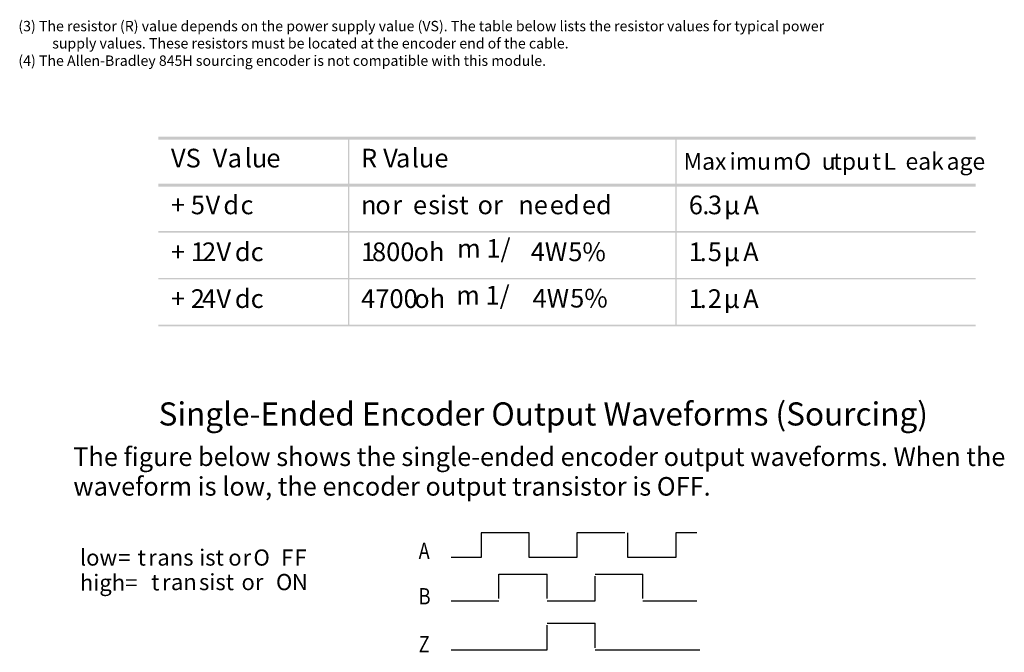
# Model space of a CAD drawing. Extents: x 3 to 197, y 69 to 213.
# Drawn here: x 78 to 190, y 69 to 140 of the extents above; entities that cross this region are included whole.
import ezdxf

# ---------------------------------------------------------------- set-up
doc = ezdxf.new("R2010")
doc.units = 0
doc.layers.add('LAYER_1', color=160, linetype='Continuous')
doc.styles.add('STD', font='txt')

# ---------------------------------------------------------------- blocks, each defined once
blk = doc.blocks.new('AI9-BLK496')
at = {"layer": 'LAYER_1', "color": 7, "lineweight": 0, "insert": (-1.77, 1.28), "char_height": 2.1104, "attachment_point": 1, "style": 'STD'}
blk.add_mtext('\\fUnivers CondensedLight|b0|i0;\\H2.1104;\\C7;VS ', dxfattribs=at)
blk = doc.blocks.new('AI9-BLK495')
at = {"layer": 'LAYER_1', "color": 7, "lineweight": 0, "insert": (-0.8, 1.28), "char_height": 2.1104, "attachment_point": 1, "style": 'STD'}
blk.add_mtext('\\fUnivers CondensedLight|b0|i0;\\H2.1104;\\C7;V', dxfattribs=at)
blk = doc.blocks.new('AI9-BLK494')
at = {"layer": 'LAYER_1', "color": 7, "lineweight": 0, "insert": (-0.68, 1.28), "char_height": 2.1104, "attachment_point": 1, "style": 'STD'}
blk.add_mtext('\\fUnivers CondensedLight|b0|i0;\\H2.1104;\\C7;a', dxfattribs=at)
blk = doc.blocks.new('AI9-BLK493')
at = {"layer": 'LAYER_1', "color": 7, "lineweight": 0, "insert": (-0.33, 1.28), "char_height": 2.1104, "attachment_point": 1, "style": 'STD'}
blk.add_mtext('\\fUnivers CondensedLight|b0|i0;\\H2.1104;\\C7;l', dxfattribs=at)
blk = doc.blocks.new('AI9-BLK492')
at = {"layer": 'LAYER_1', "color": 7, "lineweight": 0, "insert": (-0.78, 1.28), "char_height": 2.1104, "attachment_point": 1, "style": 'STD'}
blk.add_mtext('\\fUnivers CondensedLight|b0|i0;\\H2.1104;\\C7;u', dxfattribs=at)
blk = doc.blocks.new('AI9-BLK491')
at = {"layer": 'LAYER_1', "color": 7, "lineweight": 0, "insert": (-0.71, 1.28), "char_height": 2.1104, "attachment_point": 1, "style": 'STD'}
blk.add_mtext('\\fUnivers CondensedLight|b0|i0;\\H2.1104;\\C7;e', dxfattribs=at)
blk = doc.blocks.new('AI9-BLK490')
at = {"layer": 'LAYER_1', "color": 7, "lineweight": 0, "insert": (-0.76, 1.28), "char_height": 2.1104, "attachment_point": 1, "style": 'STD'}
blk.add_mtext('\\fUnivers CondensedLight|b0|i0;\\H2.1104;\\C7;R', dxfattribs=at)
blk = doc.blocks.new('AI9-BLK489')
at = {"layer": 'LAYER_1', "color": 7, "lineweight": 0, "insert": (-0.3, 1.28), "char_height": 2.1104, "attachment_point": 1, "style": 'STD'}
blk.add_mtext('\\fUnivers CondensedLight|b0|i0;\\H2.1104;\\C7; ', dxfattribs=at)
blk = doc.blocks.new('AI9-BLK488')
at = {"layer": 'LAYER_1', "color": 7, "lineweight": 0, "insert": (-0.8, 1.28), "char_height": 2.1104, "attachment_point": 1, "style": 'STD'}
blk.add_mtext('\\fUnivers CondensedLight|b0|i0;\\H2.1104;\\C7;V', dxfattribs=at)
blk = doc.blocks.new('AI9-BLK487')
at = {"layer": 'LAYER_1', "color": 7, "lineweight": 0, "insert": (-0.68, 1.28), "char_height": 2.1104, "attachment_point": 1, "style": 'STD'}
blk.add_mtext('\\fUnivers CondensedLight|b0|i0;\\H2.1104;\\C7;a', dxfattribs=at)
blk = doc.blocks.new('AI9-BLK486')
at = {"layer": 'LAYER_1', "color": 7, "lineweight": 0, "insert": (-1.81, 1.28), "char_height": 2.1104, "attachment_point": 1, "style": 'STD'}
blk.add_mtext('\\fUnivers CondensedLight|b0|i0;\\H2.1104;\\C7;lue', dxfattribs=at)
blk = doc.blocks.new('AI9-BLK485')
at = {"layer": 'LAYER_1', "color": 7, "lineweight": 0, "insert": (-1.14, 1.28), "char_height": 2.1104, "attachment_point": 1, "style": 'STD'}
blk.add_mtext('\\fUnivers CondensedLight|b0|i0;\\H2.1104;\\C7;M', dxfattribs=at)
blk = doc.blocks.new('AI9-BLK484')
at = {"layer": 'LAYER_1', "color": 7, "lineweight": 0, "insert": (-1.33, 1.28), "char_height": 2.1104, "attachment_point": 1, "style": 'STD'}
blk.add_mtext('\\fUnivers CondensedLight|b0|i0;\\H2.1104;\\C7;ax', dxfattribs=at)
blk = doc.blocks.new('AI9-BLK483')
at = {"layer": 'LAYER_1', "color": 7, "lineweight": 0, "insert": (-2.28, 1.28), "char_height": 2.1104, "attachment_point": 1, "style": 'STD'}
blk.add_mtext('\\fUnivers CondensedLight|b0|i0;\\H2.1104;\\C7;imu', dxfattribs=at)
blk = doc.blocks.new('AI9-BLK482')
at = {"layer": 'LAYER_1', "color": 7, "lineweight": 0, "insert": (-1.18, 1.28), "char_height": 2.1104, "attachment_point": 1, "style": 'STD'}
blk.add_mtext('\\fUnivers CondensedLight|b0|i0;\\H2.1104;\\C7;m', dxfattribs=at)
blk = doc.blocks.new('AI9-BLK481')
at = {"layer": 'LAYER_1', "color": 7, "lineweight": 0, "insert": (-1.27, 1.28), "char_height": 2.1104, "attachment_point": 1, "style": 'STD'}
blk.add_mtext('\\fUnivers CondensedLight|b0|i0;\\H2.1104;\\C7; O', dxfattribs=at)
blk = doc.blocks.new('AI9-BLK480')
at = {"layer": 'LAYER_1', "color": 7, "lineweight": 0, "insert": (-0.78, 1.28), "char_height": 2.1104, "attachment_point": 1, "style": 'STD'}
blk.add_mtext('\\fUnivers CondensedLight|b0|i0;\\H2.1104;\\C7;u', dxfattribs=at)
blk = doc.blocks.new('AI9-BLK479')
at = {"layer": 'LAYER_1', "color": 7, "lineweight": 0, "insert": (-2.04, 1.28), "char_height": 2.1104, "attachment_point": 1, "style": 'STD'}
blk.add_mtext('\\fUnivers CondensedLight|b0|i0;\\H2.1104;\\C7;tpu', dxfattribs=at)
blk = doc.blocks.new('AI9-BLK478')
at = {"layer": 'LAYER_1', "color": 7, "lineweight": 0, "insert": (-0.47, 1.28), "char_height": 2.1104, "attachment_point": 1, "style": 'STD'}
blk.add_mtext('\\fUnivers CondensedLight|b0|i0;\\H2.1104;\\C7;t', dxfattribs=at)
blk = doc.blocks.new('AI9-BLK477')
at = {"layer": 'LAYER_1', "color": 7, "lineweight": 0, "insert": (-0.96, 1.28), "char_height": 2.1104, "attachment_point": 1, "style": 'STD'}
blk.add_mtext('\\fUnivers CondensedLight|b0|i0;\\H2.1104;\\C7; L', dxfattribs=at)
blk = doc.blocks.new('AI9-BLK476')
at = {"layer": 'LAYER_1', "color": 7, "lineweight": 0, "insert": (-2.06, 1.28), "char_height": 2.1104, "attachment_point": 1, "style": 'STD'}
blk.add_mtext('\\fUnivers CondensedLight|b0|i0;\\H2.1104;\\C7;eak', dxfattribs=at)
blk = doc.blocks.new('AI9-BLK475')
at = {"layer": 'LAYER_1', "color": 7, "lineweight": 0, "insert": (-2.17, 1.28), "char_height": 2.1104, "attachment_point": 1, "style": 'STD'}
blk.add_mtext('\\fUnivers CondensedLight|b0|i0;\\H2.1104;\\C7;age', dxfattribs=at)
blk = doc.blocks.new('AI9-BLK474')
at = {"layer": 'LAYER_1', "color": 7, "lineweight": 0, "insert": (-0.85, 1.28), "char_height": 2.1104, "attachment_point": 1, "style": 'STD'}
blk.add_mtext('\\fUnivers CondensedLight|b0|i0;\\H2.1104;\\C7;+', dxfattribs=at)
blk = doc.blocks.new('AI9-BLK473')
at = {"layer": 'LAYER_1', "color": 7, "lineweight": 0, "insert": (-0.73, 1.28), "char_height": 2.1104, "attachment_point": 1, "style": 'STD'}
blk.add_mtext('\\fUnivers CondensedLight|b0|i0;\\H2.1104;\\C7;5', dxfattribs=at)
blk = doc.blocks.new('AI9-BLK472')
at = {"layer": 'LAYER_1', "color": 7, "lineweight": 0, "insert": (-0.8, 1.28), "char_height": 2.1104, "attachment_point": 1, "style": 'STD'}
blk.add_mtext('\\fUnivers CondensedLight|b0|i0;\\H2.1104;\\C7;V', dxfattribs=at)
blk = doc.blocks.new('AI9-BLK471')
at = {"layer": 'LAYER_1', "color": 7, "lineweight": 0, "insert": (-0.3, 1.28), "char_height": 2.1104, "attachment_point": 1, "style": 'STD'}
blk.add_mtext('\\fUnivers CondensedLight|b0|i0;\\H2.1104;\\C7; ', dxfattribs=at)
blk = doc.blocks.new('AI9-BLK470')
at = {"layer": 'LAYER_1', "color": 7, "lineweight": 0, "insert": (-0.8, 1.28), "char_height": 2.1104, "attachment_point": 1, "style": 'STD'}
blk.add_mtext('\\fUnivers CondensedLight|b0|i0;\\H2.1104;\\C7;d', dxfattribs=at)
blk = doc.blocks.new('AI9-BLK469')
at = {"layer": 'LAYER_1', "color": 7, "lineweight": 0, "insert": (-0.64, 1.28), "char_height": 2.1104, "attachment_point": 1, "style": 'STD'}
blk.add_mtext('\\fUnivers CondensedLight|b0|i0;\\H2.1104;\\C7;c', dxfattribs=at)
blk = doc.blocks.new('AI9-BLK468')
at = {"layer": 'LAYER_1', "color": 7, "lineweight": 0, "insert": (-0.79, 1.28), "char_height": 2.1104, "attachment_point": 1, "style": 'STD'}
blk.add_mtext('\\fUnivers CondensedLight|b0|i0;\\H2.1104;\\C7;n', dxfattribs=at)
blk = doc.blocks.new('AI9-BLK467')
at = {"layer": 'LAYER_1', "color": 7, "lineweight": 0, "insert": (-0.78, 1.28), "char_height": 2.1104, "attachment_point": 1, "style": 'STD'}
blk.add_mtext('\\fUnivers CondensedLight|b0|i0;\\H2.1104;\\C7;o', dxfattribs=at)
blk = doc.blocks.new('AI9-BLK466')
at = {"layer": 'LAYER_1', "color": 7, "lineweight": 0, "insert": (-0.77, 1.28), "char_height": 2.1104, "attachment_point": 1, "style": 'STD'}
blk.add_mtext('\\fUnivers CondensedLight|b0|i0;\\H2.1104;\\C7; r', dxfattribs=at)
blk = doc.blocks.new('AI9-BLK465')
at = {"layer": 'LAYER_1', "color": 7, "lineweight": 0, "insert": (-0.71, 1.28), "char_height": 2.1104, "attachment_point": 1, "style": 'STD'}
blk.add_mtext('\\fUnivers CondensedLight|b0|i0;\\H2.1104;\\C7;e', dxfattribs=at)
blk = doc.blocks.new('AI9-BLK464')
at = {"layer": 'LAYER_1', "color": 7, "lineweight": 0, "insert": (-1.94, 1.28), "char_height": 2.1104, "attachment_point": 1, "style": 'STD'}
blk.add_mtext('\\fUnivers CondensedLight|b0|i0;\\H2.1104;\\C7;sist', dxfattribs=at)
blk = doc.blocks.new('AI9-BLK463')
at = {"layer": 'LAYER_1', "color": 7, "lineweight": 0, "insert": (-1.25, 1.28), "char_height": 2.1104, "attachment_point": 1, "style": 'STD'}
blk.add_mtext('\\fUnivers CondensedLight|b0|i0;\\H2.1104;\\C7;or', dxfattribs=at)
blk = doc.blocks.new('AI9-BLK462')
at = {"layer": 'LAYER_1', "color": 7, "lineweight": 0, "insert": (-0.3, 1.28), "char_height": 2.1104, "attachment_point": 1, "style": 'STD'}
blk.add_mtext('\\fUnivers CondensedLight|b0|i0;\\H2.1104;\\C7; ', dxfattribs=at)
blk = doc.blocks.new('AI9-BLK461')
at = {"layer": 'LAYER_1', "color": 7, "lineweight": 0, "insert": (-1.5, 1.28), "char_height": 2.1104, "attachment_point": 1, "style": 'STD'}
blk.add_mtext('\\fUnivers CondensedLight|b0|i0;\\H2.1104;\\C7;ne', dxfattribs=at)
blk = doc.blocks.new('AI9-BLK460')
at = {"layer": 'LAYER_1', "color": 7, "lineweight": 0, "insert": (-1.51, 1.28), "char_height": 2.1104, "attachment_point": 1, "style": 'STD'}
blk.add_mtext('\\fUnivers CondensedLight|b0|i0;\\H2.1104;\\C7;ed', dxfattribs=at)
blk = doc.blocks.new('AI9-BLK459')
at = {"layer": 'LAYER_1', "color": 7, "lineweight": 0, "insert": (-1.51, 1.28), "char_height": 2.1104, "attachment_point": 1, "style": 'STD'}
blk.add_mtext('\\fUnivers CondensedLight|b0|i0;\\H2.1104;\\C7;ed', dxfattribs=at)
blk = doc.blocks.new('AI9-BLK458')
at = {"layer": 'LAYER_1', "color": 7, "lineweight": 0, "insert": (-0.73, 1.28), "char_height": 2.1104, "attachment_point": 1, "style": 'STD'}
blk.add_mtext('\\fUnivers CondensedLight|b0|i0;\\H2.1104;\\C7;6', dxfattribs=at)
blk = doc.blocks.new('AI9-BLK457')
at = {"layer": 'LAYER_1', "color": 7, "lineweight": 0, "insert": (-0.29, 1.28), "char_height": 2.1104, "attachment_point": 1, "style": 'STD'}
blk.add_mtext('\\fUnivers CondensedLight|b0|i0;\\H2.1104;\\C7;.', dxfattribs=at)
blk = doc.blocks.new('AI9-BLK456')
at = {"layer": 'LAYER_1', "color": 7, "lineweight": 0, "insert": (-0.73, 1.28), "char_height": 2.1104, "attachment_point": 1, "style": 'STD'}
blk.add_mtext('\\fUnivers CondensedLight|b0|i0;\\H2.1104;\\C7;3', dxfattribs=at)
blk = doc.blocks.new('AI9-BLK455')
at = {"layer": 'LAYER_1', "color": 7, "lineweight": 0, "insert": (-0.3, 1.28), "char_height": 2.1104, "attachment_point": 1, "style": 'STD'}
blk.add_mtext('\\fUnivers CondensedLight|b0|i0;\\H2.1104;\\C7; ', dxfattribs=at)
blk = doc.blocks.new('AI9-BLK453')
at = {"layer": 'LAYER_1', "color": 7, "lineweight": 0, "insert": (-0.85, 1.28), "char_height": 2.1104, "attachment_point": 1, "style": 'STD'}
blk.add_mtext('\\fUnivers CondensedLight|b0|i0;\\H2.1104;\\C7;+', dxfattribs=at)
blk = doc.blocks.new('AI9-BLK452')
at = {"layer": 'LAYER_1', "color": 7, "lineweight": 0, "insert": (-0.73, 1.28), "char_height": 2.1104, "attachment_point": 1, "style": 'STD'}
blk.add_mtext('\\fUnivers CondensedLight|b0|i0;\\H2.1104;\\C7;1', dxfattribs=at)
blk = doc.blocks.new('AI9-BLK451')
at = {"layer": 'LAYER_1', "color": 7, "lineweight": 0, "insert": (-0.73, 1.28), "char_height": 2.1104, "attachment_point": 1, "style": 'STD'}
blk.add_mtext('\\fUnivers CondensedLight|b0|i0;\\H2.1104;\\C7;2', dxfattribs=at)
blk = doc.blocks.new('AI9-BLK450')
at = {"layer": 'LAYER_1', "color": 7, "lineweight": 0, "insert": (-0.8, 1.28), "char_height": 2.1104, "attachment_point": 1, "style": 'STD'}
blk.add_mtext('\\fUnivers CondensedLight|b0|i0;\\H2.1104;\\C7;V', dxfattribs=at)
blk = doc.blocks.new('AI9-BLK449')
at = {"layer": 'LAYER_1', "color": 7, "lineweight": 0, "insert": (-1.73, 1.28), "char_height": 2.1104, "attachment_point": 1, "style": 'STD'}
blk.add_mtext('\\fUnivers CondensedLight|b0|i0;\\H2.1104;\\C7; dc', dxfattribs=at)
blk = doc.blocks.new('AI9-BLK448')
at = {"layer": 'LAYER_1', "color": 7, "lineweight": 0, "insert": (-0.73, 1.28), "char_height": 2.1104, "attachment_point": 1, "style": 'STD'}
blk.add_mtext('\\fUnivers CondensedLight|b0|i0;\\H2.1104;\\C7;1', dxfattribs=at)
blk = doc.blocks.new('AI9-BLK447')
at = {"layer": 'LAYER_1', "color": 7, "lineweight": 0, "insert": (-2.19, 1.28), "char_height": 2.1104, "attachment_point": 1, "style": 'STD'}
blk.add_mtext('\\fUnivers CondensedLight|b0|i0;\\H2.1104;\\C7;800', dxfattribs=at)
blk = doc.blocks.new('AI9-BLK446')
at = {"layer": 'LAYER_1', "color": 7, "lineweight": 0, "insert": (-1.86, 1.28), "char_height": 2.1104, "attachment_point": 1, "style": 'STD'}
blk.add_mtext('\\fUnivers CondensedLight|b0|i0;\\H2.1104;\\C7; oh', dxfattribs=at)
blk = doc.blocks.new('AI9-BLK445')
at = {"layer": 'LAYER_1', "color": 7, "lineweight": 0, "insert": (-2.7, 1.28), "char_height": 2.1104, "attachment_point": 1, "style": 'STD'}
blk.add_mtext('\\fUnivers CondensedLight|b0|i0;\\H2.1104;\\C7;m 1/', dxfattribs=at)
blk = doc.blocks.new('AI9-BLK444')
at = {"layer": 'LAYER_1', "color": 7, "lineweight": 0, "insert": (-1.93, 1.28), "char_height": 2.1104, "attachment_point": 1, "style": 'STD'}
blk.add_mtext('\\fUnivers CondensedLight|b0|i0;\\H2.1104;\\C7;4W', dxfattribs=at)
blk = doc.blocks.new('AI9-BLK443')
at = {"layer": 'LAYER_1', "color": 7, "lineweight": 0, "insert": (-2.14, 1.28), "char_height": 2.1104, "attachment_point": 1, "style": 'STD'}
blk.add_mtext('\\fUnivers CondensedLight|b0|i0;\\H2.1104;\\C7; 5%', dxfattribs=at)
blk = doc.blocks.new('AI9-BLK442')
at = {"layer": 'LAYER_1', "color": 7, "lineweight": 0, "insert": (-0.73, 1.28), "char_height": 2.1104, "attachment_point": 1, "style": 'STD'}
blk.add_mtext('\\fUnivers CondensedLight|b0|i0;\\H2.1104;\\C7;1', dxfattribs=at)
blk = doc.blocks.new('AI9-BLK441')
at = {"layer": 'LAYER_1', "color": 7, "lineweight": 0, "insert": (-0.29, 1.28), "char_height": 2.1104, "attachment_point": 1, "style": 'STD'}
blk.add_mtext('\\fUnivers CondensedLight|b0|i0;\\H2.1104;\\C7;.', dxfattribs=at)
blk = doc.blocks.new('AI9-BLK440')
at = {"layer": 'LAYER_1', "color": 7, "lineweight": 0, "insert": (-0.73, 1.28), "char_height": 2.1104, "attachment_point": 1, "style": 'STD'}
blk.add_mtext('\\fUnivers CondensedLight|b0|i0;\\H2.1104;\\C7;5', dxfattribs=at)
blk = doc.blocks.new('AI9-BLK438')
at = {"layer": 'LAYER_1', "color": 7, "lineweight": 0, "insert": (-0.85, 1.28), "char_height": 2.1104, "attachment_point": 1, "style": 'STD'}
blk.add_mtext('\\fUnivers CondensedLight|b0|i0;\\H2.1104;\\C7;+', dxfattribs=at)
blk = doc.blocks.new('AI9-BLK437')
at = {"layer": 'LAYER_1', "color": 7, "lineweight": 0, "insert": (-0.73, 1.28), "char_height": 2.1104, "attachment_point": 1, "style": 'STD'}
blk.add_mtext('\\fUnivers CondensedLight|b0|i0;\\H2.1104;\\C7;2', dxfattribs=at)
blk = doc.blocks.new('AI9-BLK436')
at = {"layer": 'LAYER_1', "color": 7, "lineweight": 0, "insert": (-0.73, 1.28), "char_height": 2.1104, "attachment_point": 1, "style": 'STD'}
blk.add_mtext('\\fUnivers CondensedLight|b0|i0;\\H2.1104;\\C7;4', dxfattribs=at)
blk = doc.blocks.new('AI9-BLK435')
at = {"layer": 'LAYER_1', "color": 7, "lineweight": 0, "insert": (-0.8, 1.28), "char_height": 2.1104, "attachment_point": 1, "style": 'STD'}
blk.add_mtext('\\fUnivers CondensedLight|b0|i0;\\H2.1104;\\C7;V', dxfattribs=at)
blk = doc.blocks.new('AI9-BLK434')
at = {"layer": 'LAYER_1', "color": 7, "lineweight": 0, "insert": (-1.73, 1.28), "char_height": 2.1104, "attachment_point": 1, "style": 'STD'}
blk.add_mtext('\\fUnivers CondensedLight|b0|i0;\\H2.1104;\\C7; dc', dxfattribs=at)
blk = doc.blocks.new('AI9-BLK433')
at = {"layer": 'LAYER_1', "color": 7, "lineweight": 0, "insert": (-0.73, 1.28), "char_height": 2.1104, "attachment_point": 1, "style": 'STD'}
blk.add_mtext('\\fUnivers CondensedLight|b0|i0;\\H2.1104;\\C7;4', dxfattribs=at)
blk = doc.blocks.new('AI9-BLK432')
at = {"layer": 'LAYER_1', "color": 7, "lineweight": 0, "insert": (-2.19, 1.28), "char_height": 2.1104, "attachment_point": 1, "style": 'STD'}
blk.add_mtext('\\fUnivers CondensedLight|b0|i0;\\H2.1104;\\C7;700', dxfattribs=at)
blk = doc.blocks.new('AI9-BLK431')
at = {"layer": 'LAYER_1', "color": 7, "lineweight": 0, "insert": (-1.86, 1.28), "char_height": 2.1104, "attachment_point": 1, "style": 'STD'}
blk.add_mtext('\\fUnivers CondensedLight|b0|i0;\\H2.1104;\\C7; oh', dxfattribs=at)
blk = doc.blocks.new('AI9-BLK430')
at = {"layer": 'LAYER_1', "color": 7, "lineweight": 0, "insert": (-2.7, 1.28), "char_height": 2.1104, "attachment_point": 1, "style": 'STD'}
blk.add_mtext('\\fUnivers CondensedLight|b0|i0;\\H2.1104;\\C7;m 1/', dxfattribs=at)
blk = doc.blocks.new('AI9-BLK429')
at = {"layer": 'LAYER_1', "color": 7, "lineweight": 0, "insert": (-1.93, 1.28), "char_height": 2.1104, "attachment_point": 1, "style": 'STD'}
blk.add_mtext('\\fUnivers CondensedLight|b0|i0;\\H2.1104;\\C7;4W', dxfattribs=at)
blk = doc.blocks.new('AI9-BLK428')
at = {"layer": 'LAYER_1', "color": 7, "lineweight": 0, "insert": (-2.14, 1.28), "char_height": 2.1104, "attachment_point": 1, "style": 'STD'}
blk.add_mtext('\\fUnivers CondensedLight|b0|i0;\\H2.1104;\\C7; 5%', dxfattribs=at)
blk = doc.blocks.new('AI9-BLK427')
at = {"layer": 'LAYER_1', "color": 7, "lineweight": 0, "insert": (-0.73, 1.28), "char_height": 2.1104, "attachment_point": 1, "style": 'STD'}
blk.add_mtext('\\fUnivers CondensedLight|b0|i0;\\H2.1104;\\C7;1', dxfattribs=at)
blk = doc.blocks.new('AI9-BLK426')
at = {"layer": 'LAYER_1', "color": 7, "lineweight": 0, "insert": (-0.29, 1.28), "char_height": 2.1104, "attachment_point": 1, "style": 'STD'}
blk.add_mtext('\\fUnivers CondensedLight|b0|i0;\\H2.1104;\\C7;.', dxfattribs=at)
blk = doc.blocks.new('AI9-BLK425')
at = {"layer": 'LAYER_1', "color": 7, "lineweight": 0, "insert": (-0.73, 1.28), "char_height": 2.1104, "attachment_point": 1, "style": 'STD'}
blk.add_mtext('\\fUnivers CondensedLight|b0|i0;\\H2.1104;\\C7;2', dxfattribs=at)
blk = doc.blocks.new('AI9-BLK167')
at = {"layer": 'LAYER_1', "color": 7, "lineweight": 0, "insert": (-0.26, 1.11), "char_height": 1.8269, "attachment_point": 1, "style": 'STD'}
blk.add_mtext('\\fUnivers CondensedLight|b0|i0;\\H1.8269;\\C7; ', dxfattribs=at)
blk = doc.blocks.new('AI9-BLK159')
at = {"layer": 'LAYER_1', "color": 7, "lineweight": 0, "insert": (-0.26, 1.11), "char_height": 1.8269, "attachment_point": 1, "style": 'STD'}
blk.add_mtext('\\fUnivers CondensedLight|b0|i0;\\H1.8269;\\C7; ', dxfattribs=at)
blk = doc.blocks.new('AI9-BLK156')
at = {"layer": 'LAYER_1', "color": 7, "lineweight": 0, "insert": (-0.26, 1.11), "char_height": 1.8269, "attachment_point": 1, "style": 'STD'}
blk.add_mtext('\\fUnivers CondensedLight|b0|i0;\\H1.8269;\\C7; ', dxfattribs=at)
blk = doc.blocks.new('AI9-BLK143')
at = {"layer": 'LAYER_1', "color": 7, "lineweight": 0, "insert": (-0.26, 1.11), "char_height": 1.8269, "attachment_point": 1, "style": 'STD'}
blk.add_mtext('\\fUnivers CondensedLight|b0|i0;\\H1.8269;\\C7; ', dxfattribs=at)
blk = doc.blocks.new('AI9-BLK133')
at = {"layer": 'LAYER_1', "color": 7, "lineweight": 0, "insert": (-0.26, 1.11), "char_height": 1.8269, "attachment_point": 1, "style": 'STD'}
blk.add_mtext('\\fUnivers CondensedLight|b0|i0;\\H1.8269;\\C7; ', dxfattribs=at)
blk = doc.blocks.new('AI9-BLK125')
at = {"layer": 'LAYER_1', "color": 7, "lineweight": 0, "insert": (-0.26, 1.11), "char_height": 1.8269, "attachment_point": 1, "style": 'STD'}
blk.add_mtext('\\fUnivers CondensedLight|b0|i0;\\H1.8269;\\C7; ', dxfattribs=at)
blk = doc.blocks.new('AI9-BLK109')
at = {"layer": 'LAYER_1', "color": 7, "lineweight": 0, "insert": (-0.62, 1.11), "char_height": 1.8374, "attachment_point": 1, "style": 'STD'}
blk.add_mtext('\\fUnivers CondensedLight|b0|i0;\\H1.8374;\\W0.82;\\C7;A', dxfattribs=at)
blk = doc.blocks.new('AI9-BLK108')
at = {"layer": 'LAYER_1', "color": 7, "lineweight": 0, "insert": (-0.55, 1.11), "char_height": 1.8374, "attachment_point": 1, "style": 'STD'}
blk.add_mtext('\\fUnivers CondensedLight|b0|i0;\\H1.8374;\\W0.82;\\C7;B', dxfattribs=at)
blk = doc.blocks.new('AI9-BLK107')
at = {"layer": 'LAYER_1', "color": 7, "lineweight": 0, "insert": (-0.56, 1.11), "char_height": 1.8374, "attachment_point": 1, "style": 'STD'}
blk.add_mtext('\\fUnivers CondensedLight|b0|i0;\\H1.8374;\\W0.82;\\C7;Z', dxfattribs=at)
blk = doc.blocks.new('AI9-BLK106')
at = {"layer": 'LAYER_1', "color": 7, "lineweight": 0, "insert": (-2.14, 1.11), "char_height": 1.8269, "attachment_point": 1, "style": 'STD'}
blk.add_mtext('\\fUnivers CondensedLight|b0|i0;\\H1.8269;\\C7;low ', dxfattribs=at)
blk = doc.blocks.new('AI9-BLK105')
at = {"layer": 'LAYER_1', "color": 7, "lineweight": 0, "insert": (-1, 1.11), "char_height": 1.8269, "attachment_point": 1, "style": 'STD'}
blk.add_mtext('\\fUnivers CondensedLight|b0|i0;\\H1.8269;\\C7;= ', dxfattribs=at)
blk = doc.blocks.new('AI9-BLK104')
at = {"layer": 'LAYER_1', "color": 7, "lineweight": 0, "insert": (-0.41, 1.11), "char_height": 1.8269, "attachment_point": 1, "style": 'STD'}
blk.add_mtext('\\fUnivers CondensedLight|b0|i0;\\H1.8269;\\C7;t', dxfattribs=at)
blk = doc.blocks.new('AI9-BLK103')
at = {"layer": 'LAYER_1', "color": 7, "lineweight": 0, "insert": (-0.4, 1.11), "char_height": 1.8269, "attachment_point": 1, "style": 'STD'}
blk.add_mtext('\\fUnivers CondensedLight|b0|i0;\\H1.8269;\\C7;r', dxfattribs=at)
blk = doc.blocks.new('AI9-BLK102')
at = {"layer": 'LAYER_1', "color": 7, "lineweight": 0, "insert": (-1.77, 1.11), "char_height": 1.8269, "attachment_point": 1, "style": 'STD'}
blk.add_mtext('\\fUnivers CondensedLight|b0|i0;\\H1.8269;\\C7;ans', dxfattribs=at)
blk = doc.blocks.new('AI9-BLK101')
at = {"layer": 'LAYER_1', "color": 7, "lineweight": 0, "insert": (-1.19, 1.11), "char_height": 1.8269, "attachment_point": 1, "style": 'STD'}
blk.add_mtext('\\fUnivers CondensedLight|b0|i0;\\H1.8269;\\C7;ist', dxfattribs=at)
blk = doc.blocks.new('AI9-BLK100')
at = {"layer": 'LAYER_1', "color": 7, "lineweight": 0, "insert": (-0.67, 1.11), "char_height": 1.8269, "attachment_point": 1, "style": 'STD'}
blk.add_mtext('\\fUnivers CondensedLight|b0|i0;\\H1.8269;\\C7;o', dxfattribs=at)
blk = doc.blocks.new('AI9-BLK99')
at = {"layer": 'LAYER_1', "color": 7, "lineweight": 0, "insert": (-0.4, 1.11), "char_height": 1.8269, "attachment_point": 1, "style": 'STD'}
blk.add_mtext('\\fUnivers CondensedLight|b0|i0;\\H1.8269;\\C7;r', dxfattribs=at)
blk = doc.blocks.new('AI9-BLK98')
at = {"layer": 'LAYER_1', "color": 7, "lineweight": 0, "insert": (-1.1, 1.11), "char_height": 1.8269, "attachment_point": 1, "style": 'STD'}
blk.add_mtext('\\fUnivers CondensedLight|b0|i0;\\H1.8269;\\C7; O', dxfattribs=at)
blk = doc.blocks.new('AI9-BLK97')
at = {"layer": 'LAYER_1', "color": 7, "lineweight": 0, "insert": (-0.6, 1.11), "char_height": 1.8269, "attachment_point": 1, "style": 'STD'}
blk.add_mtext('\\fUnivers CondensedLight|b0|i0;\\H1.8269;\\C7;F', dxfattribs=at)
blk = doc.blocks.new('AI9-BLK96')
at = {"layer": 'LAYER_1', "color": 7, "lineweight": 0, "insert": (-0.6, 1.11), "char_height": 1.8269, "attachment_point": 1, "style": 'STD'}
blk.add_mtext('\\fUnivers CondensedLight|b0|i0;\\H1.8269;\\C7;F', dxfattribs=at)
blk = doc.blocks.new('AI9-BLK94')
at = {"layer": 'LAYER_1', "color": 7, "lineweight": 0, "insert": (-0.26, 1.11), "char_height": 1.8269, "attachment_point": 1, "style": 'STD'}
blk.add_mtext('\\fUnivers CondensedLight|b0|i0;\\H1.8269;\\C7; ', dxfattribs=at)
blk = doc.blocks.new('AI9-BLK93')
at = {"layer": 'LAYER_1', "color": 7, "lineweight": 0, "insert": (-0.41, 1.11), "char_height": 1.8269, "attachment_point": 1, "style": 'STD'}
blk.add_mtext('\\fUnivers CondensedLight|b0|i0;\\H1.8269;\\C7;t', dxfattribs=at)
blk = doc.blocks.new('AI9-BLK92')
at = {"layer": 'LAYER_1', "color": 7, "lineweight": 0, "insert": (-0.4, 1.11), "char_height": 1.8269, "attachment_point": 1, "style": 'STD'}
blk.add_mtext('\\fUnivers CondensedLight|b0|i0;\\H1.8269;\\C7;r', dxfattribs=at)
blk = doc.blocks.new('AI9-BLK91')
at = {"layer": 'LAYER_1', "color": 7, "lineweight": 0, "insert": (-1.28, 1.11), "char_height": 1.8269, "attachment_point": 1, "style": 'STD'}
blk.add_mtext('\\fUnivers CondensedLight|b0|i0;\\H1.8269;\\C7;an', dxfattribs=at)
blk = doc.blocks.new('AI9-BLK90')
at = {"layer": 'LAYER_1', "color": 7, "lineweight": 0, "insert": (-1.68, 1.11), "char_height": 1.8269, "attachment_point": 1, "style": 'STD'}
blk.add_mtext('\\fUnivers CondensedLight|b0|i0;\\H1.8269;\\C7;sist', dxfattribs=at)
blk = doc.blocks.new('AI9-BLK89')
at = {"layer": 'LAYER_1', "color": 7, "lineweight": 0, "insert": (-1.08, 1.11), "char_height": 1.8269, "attachment_point": 1, "style": 'STD'}
blk.add_mtext('\\fUnivers CondensedLight|b0|i0;\\H1.8269;\\C7;or', dxfattribs=at)
blk = doc.blocks.new('AI9-BLK88')
at = {"layer": 'LAYER_1', "color": 7, "lineweight": 0, "insert": (-0.26, 1.11), "char_height": 1.8269, "attachment_point": 1, "style": 'STD'}
blk.add_mtext('\\fUnivers CondensedLight|b0|i0;\\H1.8269;\\C7; ', dxfattribs=at)
blk = doc.blocks.new('AI9-BLK87')
at = {"layer": 'LAYER_1', "color": 7, "lineweight": 0, "insert": (-0.85, 1.11), "char_height": 1.8269, "attachment_point": 1, "style": 'STD'}
blk.add_mtext('\\fUnivers CondensedLight|b0|i0;\\H1.8269;\\C7;O', dxfattribs=at)
blk = doc.blocks.new('AI9-BLK86')
at = {"layer": 'LAYER_1', "color": 7, "lineweight": 0, "insert": (-0.81, 1.11), "char_height": 1.8269, "attachment_point": 1, "style": 'STD'}
blk.add_mtext('\\fUnivers CondensedLight|b0|i0;\\H1.8269;\\C7;N', dxfattribs=at)
blk = doc.blocks.new('AI9-BLK85')
at = {"layer": 'LAYER_1', "color": 7, "lineweight": 0, "insert": (-42, 1.58), "char_height": 2.6143, "attachment_point": 1, "style": 'STD'}
blk.add_mtext('\\fUnivers CondensedLight|b0|i0;\\H2.6143;\\C7;Single-Ended Encoder Output Waveforms (Sourcing)', dxfattribs=at)
blk = doc.blocks.new('AI9-BLK84')
at = {"layer": 'LAYER_1', "color": 7, "lineweight": 0, "attachment_point": 1, "style": 'STD'}
for s, insert, char_height in [('\\fUnivers CondensedLight|b0|i0;\\H2.0999;\\C7;The figure below shows the single-ended encoder output waveforms. When the', (-51.31, 2.95), 2.09987), ('\\fUnivers CondensedLight|b0|i0;\\H2.0999;\\C7;waveform is low, the encoder output transistor is OFF.', (-51.31, -0.4), 2.0999)]:
    blk.add_mtext(s, dxfattribs=dict(at, insert=insert, char_height=char_height))

msp = doc.modelspace()

# ---------------------------------------------------------------- hatches: boundary and pattern name
at = {"layer": 'LAYER_1'}
h = msp.add_hatch(color=7, dxfattribs=at)
h.dxf.hatch_style = 2
h.paths.add_polyline_path([(94, 126.45), (186.41, 126.45), (186.41, 126.79), (94, 126.79)])
h = msp.add_hatch(color=7, dxfattribs=at)
h.dxf.hatch_style = 2
h.paths.add_polyline_path([(115.45, 105.37), (115.62, 105.37), (115.62, 126.79), (115.45, 126.79)])
h = msp.add_hatch(color=7, dxfattribs=at)
h.dxf.hatch_style = 2
h.paths.add_polyline_path([(152.45, 105.37), (152.62, 105.37), (152.62, 126.79), (152.45, 126.79)])
h = msp.add_hatch(color=7, dxfattribs=at)
h.dxf.hatch_style = 2
h.paths.add_polyline_path([(94, 121.16), (186.41, 121.16), (186.41, 121.5), (94, 121.5)])
h = msp.add_hatch(color=7, dxfattribs=at)
h.dxf.hatch_style = 2
h.paths.add_polyline_path([(94, 115.95), (186.41, 115.95), (186.41, 116.12), (94, 116.12)])
h = msp.add_hatch(color=7, dxfattribs=at)
h.dxf.hatch_style = 2
h.paths.add_polyline_path([(94, 110.66), (186.41, 110.66), (186.41, 110.83), (94, 110.83)])
h = msp.add_hatch(color=7, dxfattribs=at)
h.dxf.hatch_style = 2
h.paths.add_polyline_path([(94, 105.37), (186.41, 105.37), (186.41, 105.54), (94, 105.54)])

# ---------------------------------------------------------------- linework, layer by layer
at = {"layer": 'LAYER_1', "color": 7}
for p, q in [((137.96, 74.59), (137.96, 77.37)), ((143.38, 77.37), (148.8, 77.37)), ((148.8, 74.59), (148.8, 77.37)), ((127.1, 74.35), (132.52, 74.35)), ((148.8, 74.35), (154.9, 74.35)), ((137.96, 71.81), (143.38, 71.81)), ((143.38, 69.03), (143.38, 71.81)), ((143.38, 68.79), (155.24, 68.79))]:
    msp.add_line(p, q, dxfattribs=at)
for points in [[(146.76, 82.01), (141.34, 82.01), (141.34, 79.23), (135.92, 79.23), (135.92, 82.01), (130.5, 82.01), (130.5, 79.23), (127.1, 79.23)], [(154.9, 82.01), (152.52, 82.01), (152.52, 79.23), (147.1, 79.23), (147.1, 82.01)], [(132.52, 74.59), (132.52, 77.37), (137.96, 77.37)], [(137.96, 74.35), (143.38, 74.35), (143.38, 77.13)], [(127.1, 68.79), (137.96, 68.79), (137.96, 71.59)]]:
    msp.add_lwpolyline(points, dxfattribs=at)

# ---------------------------------------------------------------- block references
for name, p in [('AI9-BLK167', (104.79, 136.86)), ('AI9-BLK159', (113.02, 136.86)), ('AI9-BLK156', (117.92, 136.86)), ('AI9-BLK143', (147.39, 136.86)), ('AI9-BLK133', (107.66, 132.97)), ('AI9-BLK125', (128.85, 132.97)), ('AI9-BLK496', (97.21, 124.15)), ('AI9-BLK495', (100.95, 124.15)), ('AI9-BLK494', (102.52, 124.15)), ('AI9-BLK493', (104.11, 124.15)), ('AI9-BLK492', (105.36, 124.15)), ('AI9-BLK491', (106.93, 124.15)), ('AI9-BLK490', (117.68, 124.15)), ('AI9-BLK489', (118.78, 124.15)), ('AI9-BLK488', (120.23, 124.15)), ('AI9-BLK487', (121.56, 124.15)), ('AI9-BLK486', (124.46, 124.15)), ('AI9-BLK470', (102.16, 118.86)), ('AI9-BLK464', (126.46, 118.86)), ('AI9-BLK460', (139.77, 118.86)), ('AI9-BLK459', (143.41, 118.86)), ('AI9-BLK474', (96.29, 118.86)), ('AI9-BLK473', (98.41, 118.86)), ('AI9-BLK471', (99.64, 118.86)), ('AI9-BLK472', (100.15, 118.86)), ('AI9-BLK469', (103.94, 118.86)), ('AI9-BLK468', (117.72, 118.86)), ('AI9-BLK467', (119.32, 118.86)), ('AI9-BLK466', (120.58, 118.86)), ('AI9-BLK465', (123.5, 118.86)), ('AI9-BLK462', (128.05, 118.86)), ('AI9-BLK463', (131.35, 118.86)), ('AI9-BLK461', (136.2, 118.86)), ('AI9-BLK458', (154.71, 118.86)), ('AI9-BLK456', (156.87, 118.86)), ('AI9-BLK455', (157.38, 118.86)), ('AI9-BLK457', (155.8, 118.86)), ('AI9-BLK452', (98.41, 113.56)), ('AI9-BLK451', (99.68, 113.56)), ('AI9-BLK450', (101.38, 113.56)), ('AI9-BLK449', (103.75, 113.56)), ('AI9-BLK448', (117.66, 113.56)), ('AI9-BLK447', (120.36, 113.56)), ('AI9-BLK446', (124.08, 113.56)), ('AI9-BLK445', (130.49, 113.95)), ('AI9-BLK444', (138.04, 113.56)), ('AI9-BLK443', (141.85, 113.56)), ('AI9-BLK442', (154.7, 113.56)), ('AI9-BLK440', (156.86, 113.56)), ('AI9-BLK453', (96.29, 113.56)), ('AI9-BLK441', (155.5, 113.56)), ('AI9-BLK438', (96.29, 108.27)), ('AI9-BLK437', (98.41, 108.27)), ('AI9-BLK436', (99.68, 108.27)), ('AI9-BLK435', (101.38, 108.27)), ('AI9-BLK434', (103.75, 108.27)), ('AI9-BLK433', (117.66, 108.27)), ('AI9-BLK432', (120.73, 108.27)), ('AI9-BLK431', (124.16, 108.27)), ('AI9-BLK430', (130.39, 108.66)), ('AI9-BLK429', (138.25, 108.32)), ('AI9-BLK428', (142.06, 108.32)), ('AI9-BLK427', (154.7, 108.27)), ('AI9-BLK425', (156.86, 108.27)), ('AI9-BLK426', (155.5, 108.27)), ('AI9-BLK85', (136.04, 95.19)), ('AI9-BLK84', (135.71, 88.73)), ('AI9-BLK106', (87.28, 79.04)), ('AI9-BLK101', (99.82, 79.04)), ('AI9-BLK98', (105.31, 79.04)), ('AI9-BLK109', (124.06, 79.8)), ('AI9-BLK105', (90.47, 79.04)), ('AI9-BLK104', (92.07, 79.04)), ('AI9-BLK103', (93.26, 79.04)), ('AI9-BLK102', (95.67, 79.04)), ('AI9-BLK100', (102.59, 79.04)), ('AI9-BLK99', (103.93, 79.04)), ('AI9-BLK97', (108.48, 79.04)), ('AI9-BLK96', (110, 79.04)), ('AI9-BLK94', (90.88, 76.2)), ('AI9-BLK93', (93.61, 76.24)), ('AI9-BLK92', (94.83, 76.24)), ('AI9-BLK91', (96.71, 76.27)), ('AI9-BLK90', (100.29, 76.27)), ('AI9-BLK88', (99.89, 76.2)), ('AI9-BLK89', (104.49, 76.27)), ('AI9-BLK87', (108.16, 76.27)), ('AI9-BLK86', (109.92, 76.27)), ('AI9-BLK108', (123.99, 74.67)), ('AI9-BLK107', (124, 69.25))]:
    msp.add_blockref(name, p, dxfattribs=at)
at = {"layer": 'LAYER_1', "color": 7, "xscale": 0.898814862197608, "yscale": 0.898814862197608, "zscale": 0.898814862197608}
for name, p in [('AI9-BLK485', (154.41, 123.81)), ('AI9-BLK483', (160.63, 123.81)), ('AI9-BLK481', (166.45, 123.81)), ('AI9-BLK479', (172.14, 123.81)), ('AI9-BLK478', (175.14, 123.81)), ('AI9-BLK477', (176.27, 123.81)), ('AI9-BLK476', (180.33, 123.81)), ('AI9-BLK484', (156.68, 123.81)), ('AI9-BLK482', (164.54, 123.81)), ('AI9-BLK480', (169.71, 123.81)), ('AI9-BLK475', (185.08, 123.81))]:
    msp.add_blockref(name, p, dxfattribs=at)

# ---------------------------------------------------------------- texts
at = {"linetype": 'Continuous', "lineweight": 0}
for s, height, p in [('(3) The resistor (R) value depends on the power supply value (VS). The table below lists the resistor values for typical power', 1.17153, (78.19, 138.71)), ('supply values. These resistors must be located at the encoder end of the cable.', 1.1715, (82.02, 136.76)), ('(4) The Allen-Bradley 845H sourcing encoder is not compatible with this module.', 1.1715, (78.19, 134.8))]:
    msp.add_text(s, height=height, dxfattribs=at).set_placement(p)
at = {"layer": 'LAYER_1', "color": 7, "lineweight": 0, "attachment_point": 1, "style": 'STD'}
for s, insert, char_height in [('\\fUnivers CondensedLight|b0|i0;\\H2.1104;\\C7;µ', (157.97, 120.13), 2.1104), ('\\fUnivers CondensedLight|b0|i0;\\H2.1104;\\C7;A', (160.16, 120.13), 2.1104), ('\\fUnivers CondensedLight|b0|i0;\\H2.1104;\\C7; ', (157.07, 114.84), 2.1104), ('\\fUnivers CondensedLight|b0|i0;\\H2.1104;\\C7;A', (160.13, 114.84), 2.1104), ('\\fUnivers CondensedLight|b0|i0;\\H2.1104;\\C7;µ', (157.93, 114.84), 2.1104), ('\\fUnivers CondensedLight|b0|i0;\\H2.1104;\\C7; ', (157.07, 109.55), 2.1104), ('\\fUnivers CondensedLight|b0|i0;\\H2.1104;\\C7;A', (160.13, 109.55), 2.1104), ('\\fUnivers CondensedLight|b0|i0;\\H2.1104;\\C7;µ', (157.93, 109.55), 2.1104), ('{\\fUnivers CondensedLight|b0|i0|c0|p0;high=}', (85.14, 77.31), 1.8269)]:
    msp.add_mtext(s, dxfattribs=dict(at, insert=insert, char_height=char_height))

doc.saveas('drawing.dxf')
